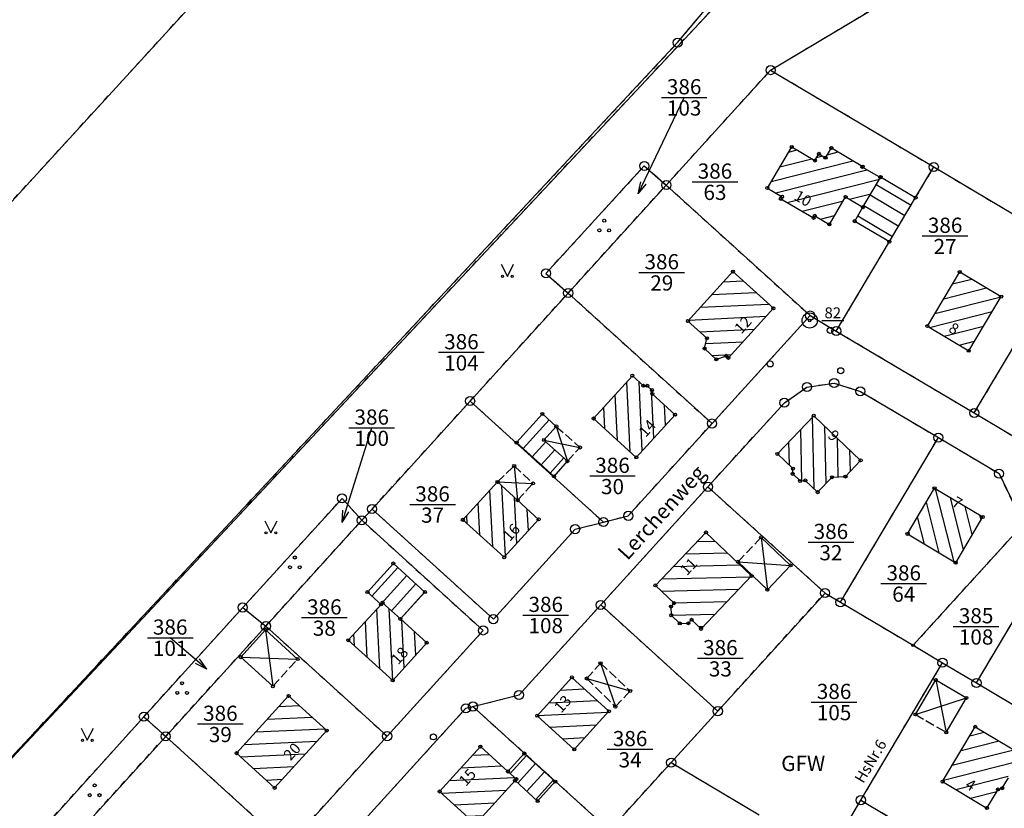
# Model space of a CAD drawing. Extents: x 4450462 to 4456396, y 5900260 to 5951708.
# Drawn here: x 4454091 to 4454253, y 5950309 to 5950439 of the extents above; entities that cross this region are included whole.
import ezdxf
from ezdxf.enums import TextEntityAlignment as Align

# ---------------------------------------------------------------- set-up
doc = ezdxf.new("R2010")
doc.units = 0
doc.linetypes.add('SL_10_10', pattern=[2, 1, -1])
doc.linetypes.add('SL_15_5', pattern=[2, 1.5, -0.5])
for name, color, linetype in [('001_0233_D', 7, 'CONTINUOUS'), ('001_0233_N', 7, 'CONTINUOUS'), ('001_0239_N', 7, 'CONTINUOUS'), ('001_0292_A', 7, 'CONTINUOUS'), ('011_1003_F', 1, 'CONTINUOUS'), ('011_1004_F', 1, 'CONTINUOUS'), ('011_1013_D', 1, 'CONTINUOUS'), ('011_1014_D', 1, 'CONTINUOUS'), ('011_1031_N', 7, 'CONTINUOUS'), ('011_1036_N', 7, 'CONTINUOUS'), ('011_1045_A', 1, 'CONTINUOUS'), ('011_1311_F', 1, 'CONTINUOUS'), ('011_2366_F', 1, 'CONTINUOUS'), ('021_0241_D', 7, 'CONTINUOUS'), ('021_1300_T', 7, 'CONTINUOUS'), ('021_4200_P', 7, 'CONTINUOUS'), ('021_4280_P', 7, 'CONTINUOUS'), ('022_5124_T', 7, 'CONTINUOUS'), ('051_0122_N', 7, 'CONTINUOUS'), ('051_0122_P', 7, 'CONTINUOUS'), ('051_0123_P', 7, 'CONTINUOUS'), ('051_0125_P', 7, 'CONTINUOUS'), ('052_0118_P', 7, 'CONTINUOUS'), ('052_0119_P', 7, 'CONTINUOUS'), ('053_0151_P', 3, 'CONTINUOUS')]:
    doc.layers.add(name, color=color, linetype=linetype)

# ---------------------------------------------------------------- blocks, each defined once
blk = doc.blocks.new('SYM_051_0122')
at = {"layer": '051_0122_P'}
for radius in [1.25, 0.2]:
    blk.add_circle((0, 0), radius, dxfattribs=at)
blk = doc.blocks.new('SYM_051_0123')
at = {"layer": '051_0123_P'}
blk.add_circle((0, 0), 0.5, dxfattribs=at)
blk = doc.blocks.new('SYM_051_0125')
at = {"layer": '051_0125_P'}
blk.add_circle((0, 0), 0.5, dxfattribs=at)
blk = doc.blocks.new('SYM_052_0118')
at = {"layer": '052_0118_P'}
blk.add_circle((0, 0), 0.75, dxfattribs=at)
blk = doc.blocks.new('SYM_052_0119')
at = {"layer": '052_0119_P'}
blk.add_circle((0, 0), 0.2, dxfattribs=at)
blk = doc.blocks.new('SYM_053_0151')
at = {"layer": '053_0151_P'}
blk.add_circle((0, 0), 0.25, dxfattribs=at)
blk = doc.blocks.new('SYM_021_4200')
at = {"layer": '021_4200_P'}
for p, q in [((-1, 2), (0, 0)), ((0, 0), (1, 2))]:
    blk.add_line(p, q, dxfattribs=at)
for centre in [(-0.8, 0), (0.8, 0)]:
    blk.add_circle(centre, 0.18, dxfattribs=at)
blk = doc.blocks.new('SYM_021_4280')
at = {"layer": '021_4280_P'}
for centre in [(0, 1.6), (-0.8, 0), (0.8, 0)]:
    blk.add_circle(centre, 0.25, dxfattribs=at)

msp = doc.modelspace()

# ---------------------------------------------------------------- hatches: boundary and pattern name
at = {"layer": '011_1003_F'}
h = msp.add_hatch(dxfattribs=at)
h.set_pattern_fill('LINE', color=256, scale=0.62992126, angle=2.80409801, style=0)
h.paths.add_polyline_path([(4454203.92, 5950386.66), (4454200.81, 5950389.49), (4454208.2, 5950397.63), (4454214.85, 5950391.58), (4454207.46, 5950383.43), (4454207.1, 5950383.76), (4454205.47, 5950383.18), (4454203.54, 5950384.97)])
h = msp.add_hatch(dxfattribs=at)
h.set_pattern_fill('LINE', color=256, scale=0.6299212598, angle=92.66022873, style=0)
h.paths.add_polyline_path([(4454192.31, 5950367.05), (4454185.29, 5950373.45), (4454191.66, 5950380.49), (4454193.47, 5950378.84), (4454194.12, 5950378.84), (4454194.88, 5950378.14), (4454194.94, 5950377.5), (4454198.68, 5950374.08)])
h = msp.add_hatch(dxfattribs=at)
h.set_pattern_fill('LINE', color=256, scale=0.62992125984, angle=271.36845112, style=0)
h.paths.add_polyline_path([(4454218.07, 5950365.2), (4454215.53, 5950367.62), (4454221.5, 5950373.91), (4454229.21, 5950366.56), (4454226.72, 5950363.9), (4454224.52, 5950363.79), (4454222.14, 5950361.33), (4454220.11, 5950363.26), (4454219.26, 5950363.18), (4454218.03, 5950364.35)])
h = msp.add_hatch(dxfattribs=at)
h.set_pattern_fill('LINE', color=256, scale=0.6299212598, angle=92.85888161, style=0)
h.paths.add_polyline_path([(4454170.59, 5950350.61), (4454163.78, 5950356.78), (4454169.48, 5950363.02), (4454172.79, 5950360), (4454176.25, 5950356.85)])
h = msp.add_hatch(dxfattribs=at)
h.set_pattern_fill('LINE', color=256, scale=0.62992125984, angle=104.24490053, style=0)
h.paths.add_polyline_path([(4454244.84, 5950349.73), (4454236.91, 5950354.45), (4454241.36, 5950361.97), (4454249.29, 5950357.25)])
h = msp.add_hatch(dxfattribs=at)
h.set_pattern_fill('LINE', color=256, scale=0.6299212598, angle=92.81972773, style=0)
h.paths.add_polyline_path([(4454152.24, 5950330.35), (4454144.93, 5950336.97), (4454150.34, 5950342.87), (4454150.58, 5950343.14), (4454153.51, 5950340.48), (4454157.84, 5950336.55)])
h = msp.add_hatch(dxfattribs=at)
h.set_pattern_fill('LINE', color=256, scale=0.6299212598, angle=2.886178815, style=0)
h.paths.add_polyline_path([(4454182.1, 5950319), (4454176.02, 5950324.55), (4454181.72, 5950330.86), (4454187.82, 5950325.29)])
h = msp.add_hatch(dxfattribs=at)
h.set_pattern_fill('LINE', color=256, scale=0.6299212598, angle=2.771065174, style=0)
h.paths.add_polyline_path([(4454165.88, 5950306.71), (4454159.96, 5950312.08), (4454166.67, 5950319.48), (4454171.2, 5950315.37), (4454172.59, 5950314.11), (4454172.37, 5950313.87)])
at = {"layer": '011_1004_F'}
h = msp.add_hatch(dxfattribs=at)
h.set_pattern_fill('LINE', color=256, scale=0.62992125984, angle=228.02253535, style=0)
h.paths.add_polyline_path([(4454178.78, 5950363.93), (4454172.61, 5950369.48), (4454176.88, 5950374.2), (4454179.15, 5950372.16), (4454177.11, 5950369.91), (4454180.99, 5950366.42)])
h = msp.add_hatch(dxfattribs=at)
h.set_pattern_fill('LINE', color=256, scale=0.6299212598, angle=47.84246581, style=0)
h.paths.add_polyline_path([(4454150.34, 5950342.87), (4454148.1, 5950344.9), (4454152.35, 5950349.6), (4454157.54, 5950344.9), (4454153.51, 5950340.48), (4454150.58, 5950343.14)])
h = msp.add_hatch(dxfattribs=at)
h.set_pattern_fill('LINE', color=256, scale=0.6299212598, angle=47.77059552, style=0)
h.paths.add_polyline_path([(4454178.98, 5950313.71), (4454176.07, 5950310.51), (4454172.37, 5950313.87), (4454172.59, 5950314.11), (4454171.2, 5950315.37), (4454173.89, 5950318.33)])
at = {"layer": '011_1311_F'}
h = msp.add_hatch(dxfattribs=at)
h.set_pattern_fill('LINE', color=256, scale=0.6299212598, angle=14.29343102, style=0)
h.paths.add_polyline_path([(4454216.28, 5950409.94), (4454213.87, 5950411.37), (4454217.88, 5950418.14), (4454221.68, 5950415.89), (4454222.34, 5950417), (4454223.43, 5950416.36), (4454224.39, 5950417.97), (4454229.55, 5950414.91), (4454229.49, 5950414.82), (4454232.45, 5950413.12), (4454229.58, 5950408.22), (4454226.74, 5950409.9), (4454224.07, 5950405.39), (4454221.67, 5950406.8), (4454221.46, 5950406.46), (4454216.08, 5950409.59)])
h = msp.add_hatch(dxfattribs=at)
h.set_pattern_fill('LINE', color=256, scale=0.6299212598, angle=14.16294526, style=0)
h.paths.add_polyline_path([(4454246.99, 5950384.59), (4454240.18, 5950388.65), (4454245.5, 5950397.57), (4454252.32, 5950393.5)])
h = msp.add_hatch(dxfattribs=at)
h.set_pattern_fill('LINE', color=256, scale=0.62992125984, angle=181.36832847, style=0)
h.paths.add_polyline_path([(4454198.53, 5950343.07), (4454195.46, 5950346), (4454203.77, 5950354.7), (4454211.28, 5950347.56), (4454202.96, 5950338.83), (4454201.4, 5950340.33), (4454200.87, 5950339.77), (4454199.47, 5950339.73), (4454198.06, 5950341.07), (4454198.01, 5950342.51)])
h = msp.add_hatch(dxfattribs=at)
h.set_pattern_fill('LINE', color=256, scale=0.6299212598, angle=182.6703832, style=0)
h.paths.add_polyline_path([(4454132.82, 5950312.68), (4454126.56, 5950318.39), (4454135.13, 5950327.8), (4454141.4, 5950322.11)])
h = msp.add_hatch(dxfattribs=at)
h.set_pattern_fill('LINE', color=256, scale=0.6299212598, angle=14.22543668, style=0)
h.paths.add_polyline_path([(4454251.81, 5950312.42), (4454249.99, 5950309.36), (4454242.69, 5950313.71), (4454248.06, 5950322.73), (4454255.35, 5950318.39), (4454253.36, 5950315.04), (4454253.51, 5950314.33), (4454252.5, 5950312.62)])
at = {"layer": '011_2366_F'}
h = msp.add_hatch(dxfattribs=at)
h.set_pattern_fill('LINE', color=256, scale=0.62992125984, angle=329.28549577, style=0)
h.paths.add_polyline_path([(4454233.94, 5950402.55), (4454228.23, 5950405.92), (4454229.58, 5950408.22), (4454232.45, 5950413.12), (4454232.5, 5950413.21), (4454238.25, 5950409.8)])

# ---------------------------------------------------------------- linework, layer by layer
at = {"layer": '001_0233_D'}
for p, q in [((4453973.77, 5950282.7), (4454336.93, 5950679.29)), ((4454199.11, 5950435.29), (4454239, 5950483.11)), ((4454027.38, 5950251.06), (4454241.64, 5950480.16)), ((4454214.4, 5950430.77), (4454262.22, 5950459.36)), ((4454027.38, 5950251.06), (4454199.11, 5950435.29)), ((4454197.24, 5950411.87), (4454214.4, 5950430.77)), ((4454214.4, 5950430.77), (4454241.24, 5950414.84)), ((4454177.45, 5950397.32), (4454193.63, 5950415)), ((4454193.63, 5950415), (4454197.24, 5950411.87)), ((4454238.25, 5950409.8), (4454241.24, 5950414.84)), ((4454241.24, 5950414.84), (4454263.93, 5950401.35)), ((4454181.11, 5950394.09), (4454197.24, 5950411.87)), ((4454197.24, 5950411.87), (4454220.9, 5950390.39)), ((4454233.94, 5950402.55), (4454238.25, 5950409.8)), ((4454225.2, 5950387.84), (4454233.94, 5950402.55)), ((4454247.9, 5950374.36), (4454263.93, 5950401.35)), ((4454177.45, 5950397.32), (4454181.11, 5950394.09)), ((4454164.98, 5950376.32), (4454181.11, 5950394.09)), ((4454181.11, 5950394.09), (4454204.77, 5950372.62)), ((4454204.77, 5950372.62), (4454220.9, 5950390.39)), ((4454220.9, 5950390.39), (4454225.2, 5950387.84)), ((4454225.2, 5950387.84), (4454247.9, 5950374.36)), ((4454220.38, 5950378.62), (4454224.86, 5950379.29)), ((4454224.86, 5950379.29), (4454229.17, 5950377.92)), ((4454216.66, 5950376.04), (4454220.38, 5950378.62)), ((4454229.17, 5950377.92), (4454241.99, 5950370.31)), ((4454148.85, 5950358.55), (4454164.98, 5950376.32)), ((4454164.98, 5950376.32), (4454186.91, 5950356.41)), ((4454204.1, 5950362.21), (4454216.66, 5950376.04)), ((4454247.9, 5950374.36), (4454263.92, 5950364.84)), ((4454190.99, 5950357.44), (4454204.77, 5950372.62)), ((4454225.9, 5950343.22), (4454241.99, 5950370.31)), ((4454241.99, 5950370.31), (4454251.97, 5950364.38)), ((4454251.97, 5950364.38), (4454255.81, 5950356.38)), ((4454186.46, 5950342.78), (4454204.1, 5950362.21)), ((4454204.1, 5950362.21), (4454223.36, 5950344.74)), ((4454127.57, 5950342.35), (4454143.92, 5950360.3)), ((4454143.92, 5950360.3), (4454147.17, 5950356.7)), ((4454147.17, 5950356.7), (4454148.85, 5950358.55)), ((4454148.85, 5950358.55), (4454168.81, 5950340.43)), ((4454131.38, 5950339.29), (4454147.17, 5950356.7)), ((4454147.17, 5950356.7), (4454167.13, 5950338.58)), ((4454186.91, 5950356.41), (4454190.99, 5950357.44)), ((4454168.81, 5950340.43), (4454182.25, 5950355.24)), ((4454182.25, 5950355.24), (4454186.91, 5950356.41)), ((4454237.85, 5950336.13), (4454256.09, 5950356.21)), ((4454205.72, 5950325.3), (4454223.36, 5950344.74)), ((4454223.36, 5950344.74), (4454225.9, 5950343.22)), ((4454111.32, 5950324.38), (4454127.57, 5950342.35)), ((4454127.57, 5950342.35), (4454131.38, 5950339.29)), ((4454173.02, 5950327.97), (4454186.46, 5950342.78)), ((4454186.46, 5950342.78), (4454205.72, 5950325.3)), ((4454225.9, 5950343.22), (4454237.85, 5950336.13)), ((4454248.26, 5950329.95), (4454255.64, 5950342.42)), ((4454114.91, 5950321.15), (4454131.38, 5950339.29)), ((4454131.38, 5950339.29), (4454151.33, 5950321.18)), ((4454151.33, 5950321.18), (4454167.13, 5950338.58)), ((4454237.85, 5950336.13), (4454242.67, 5950333.27)), ((4454229.24, 5950310.66), (4454242.67, 5950333.27)), ((4454242.67, 5950333.27), (4454248.26, 5950329.95)), ((4454248.26, 5950329.95), (4454259.43, 5950323.31)), ((4454165.45, 5950326.07), (4454173.02, 5950327.97)), ((4454148.15, 5950308), (4454164.28, 5950325.77)), ((4454164.28, 5950325.77), (4454165.45, 5950326.07)), ((4454165.45, 5950326.07), (4454187.91, 5950305.68)), ((4454091.11, 5950301.98), (4454111.32, 5950324.38)), ((4454111.32, 5950324.38), (4454114.91, 5950321.15)), ((4454198.04, 5950316.84), (4454205.72, 5950325.3)), ((4454095.44, 5950299.7), (4454114.91, 5950321.15)), ((4454114.91, 5950321.15), (4454134.87, 5950303.04)), ((4454134.87, 5950303.04), (4454151.33, 5950321.18)), ((4454187.91, 5950305.68), (4454198.04, 5950316.84)), ((4454198.04, 5950316.84), (4454212.52, 5950308.24)), ((4454223.82, 5950301.53), (4454229.24, 5950310.66)), ((4454229.24, 5950310.66), (4454251.59, 5950297.38))]:
    msp.add_line(p, q, dxfattribs=at)
at = {"layer": '001_0233_N'}
for p, q in [((4454196.43, 5950426.29), (4454203.93, 5950426.29)), ((4454201.5, 5950412.41), (4454209, 5950412.41)), ((4454239.35, 5950403.5), (4454246.85, 5950403.5)), ((4454192.75, 5950397.5), (4454200.25, 5950397.5)), ((4454159.8, 5950384.34), (4454167.3, 5950384.34)), ((4454145.05, 5950371.94), (4454152.55, 5950371.94)), ((4454184.65, 5950364), (4454192.15, 5950364)), ((4454155.05, 5950359.3), (4454162.55, 5950359.3)), ((4454220.57, 5950353.12), (4454228.07, 5950353.12)), ((4454232.55, 5950346.3), (4454240.05, 5950346.3)), ((4454137.25, 5950340.7), (4454144.75, 5950340.7)), ((4454244.45, 5950339.25), (4454251.95, 5950339.25)), ((4454111.9, 5950337.39), (4454119.4, 5950337.39)), ((4454202.39, 5950334), (4454209.89, 5950334)), ((4454221.09, 5950326.8), (4454228.59, 5950326.8)), ((4454120.15, 5950323.2), (4454127.65, 5950323.2)), ((4454187.54, 5950319.04), (4454195.04, 5950319.04))]:
    msp.add_line(p, q, dxfattribs=at)
at = {"layer": '001_0239_N'}
msp.add_line((4454173.67, 5950341.12), (4454181.17, 5950341.12), dxfattribs=at)
at = {"layer": '001_0292_A'}
for p, q in [((4454192.63, 5950410.39), (4454200.18, 5950426.29)), ((4454192.63, 5950410.39), (4454193.04, 5950412.41)), ((4454192.63, 5950410.39), (4454193.94, 5950411.98)), ((4454143.95, 5950356.33), (4454148.8, 5950371.94)), ((4454143.95, 5950356.33), (4454144.07, 5950358.39)), ((4454143.95, 5950356.33), (4454145.02, 5950358.1)), ((4454121.66, 5950332.23), (4454115.65, 5950337.39)), ((4454121.66, 5950332.23), (4454120.47, 5950333.91)), ((4454121.66, 5950332.23), (4454119.82, 5950333.15))]:
    msp.add_line(p, q, dxfattribs=at)
at = {"layer": '011_1013_D'}
for p, q in [((4454213.87, 5950411.37), (4454217.88, 5950418.14)), ((4454217.88, 5950418.14), (4454221.68, 5950415.89)), ((4454221.68, 5950415.89), (4454222.34, 5950417)), ((4454222.34, 5950417), (4454223.43, 5950416.36)), ((4454223.43, 5950416.36), (4454224.39, 5950417.97)), ((4454224.39, 5950417.97), (4454229.55, 5950414.91)), ((4454229.49, 5950414.82), (4454229.55, 5950414.91)), ((4454229.49, 5950414.82), (4454232.45, 5950413.12)), ((4454232.45, 5950413.12), (4454232.5, 5950413.21)), ((4454232.5, 5950413.21), (4454238.25, 5950409.8)), ((4454229.58, 5950408.22), (4454232.45, 5950413.12)), ((4454213.87, 5950411.37), (4454216.28, 5950409.94)), ((4454216.08, 5950409.59), (4454216.28, 5950409.94)), ((4454216.08, 5950409.59), (4454221.46, 5950406.46)), ((4454224.07, 5950405.39), (4454226.74, 5950409.9)), ((4454226.74, 5950409.9), (4454229.58, 5950408.22)), ((4454233.94, 5950402.55), (4454238.25, 5950409.8)), ((4454221.46, 5950406.46), (4454221.67, 5950406.8)), ((4454221.67, 5950406.8), (4454224.07, 5950405.39)), ((4454228.23, 5950405.92), (4454229.58, 5950408.22)), ((4454228.23, 5950405.92), (4454233.94, 5950402.55)), ((4454200.81, 5950389.49), (4454208.2, 5950397.63)), ((4454208.2, 5950397.63), (4454214.85, 5950391.58)), ((4454240.18, 5950388.65), (4454245.5, 5950397.57)), ((4454245.5, 5950397.57), (4454252.32, 5950393.5)), ((4454246.99, 5950384.59), (4454252.32, 5950393.5)), ((4454207.46, 5950383.43), (4454214.85, 5950391.58)), ((4454200.81, 5950389.49), (4454203.92, 5950386.66)), ((4454240.18, 5950388.65), (4454246.99, 5950384.59)), ((4454203.54, 5950384.97), (4454203.92, 5950386.66)), ((4454203.54, 5950384.97), (4454205.47, 5950383.18)), ((4454205.47, 5950383.18), (4454207.1, 5950383.76)), ((4454207.1, 5950383.76), (4454207.46, 5950383.43)), ((4454185.29, 5950373.45), (4454191.66, 5950380.49)), ((4454191.66, 5950380.49), (4454193.47, 5950378.84)), ((4454193.47, 5950378.84), (4454194.12, 5950378.84)), ((4454194.12, 5950378.84), (4454194.88, 5950378.14)), ((4454194.88, 5950378.14), (4454194.94, 5950377.5)), ((4454194.94, 5950377.5), (4454198.68, 5950374.08)), ((4454172.61, 5950369.48), (4454176.88, 5950374.2)), ((4454176.88, 5950374.2), (4454179.15, 5950372.16)), ((4454185.29, 5950373.45), (4454192.31, 5950367.05)), ((4454192.31, 5950367.05), (4454198.68, 5950374.08)), ((4454215.53, 5950367.62), (4454221.5, 5950373.91)), ((4454221.5, 5950373.91), (4454229.21, 5950366.56)), ((4454177.11, 5950369.91), (4454179.15, 5950372.16)), ((4454172.61, 5950369.48), (4454178.78, 5950363.93)), ((4454177.11, 5950369.91), (4454180.99, 5950366.42)), ((4454178.78, 5950363.93), (4454180.99, 5950366.42)), ((4454215.53, 5950367.62), (4454218.07, 5950365.2)), ((4454226.72, 5950363.9), (4454229.21, 5950366.56)), ((4454218.03, 5950364.35), (4454218.07, 5950365.2)), ((4454163.78, 5950356.78), (4454169.48, 5950363.02)), ((4454169.48, 5950363.02), (4454172.79, 5950360)), ((4454218.03, 5950364.35), (4454219.26, 5950363.18)), ((4454219.26, 5950363.18), (4454220.11, 5950363.26)), ((4454220.11, 5950363.26), (4454222.14, 5950361.33)), ((4454222.14, 5950361.33), (4454224.52, 5950363.79)), ((4454224.52, 5950363.79), (4454226.72, 5950363.9)), ((4454236.91, 5950354.45), (4454241.36, 5950361.97)), ((4454241.36, 5950361.97), (4454249.29, 5950357.25)), ((4454172.79, 5950360), (4454176.25, 5950356.85)), ((4454163.78, 5950356.78), (4454170.59, 5950350.61)), ((4454170.59, 5950350.61), (4454176.25, 5950356.85)), ((4454244.84, 5950349.73), (4454249.29, 5950357.25)), ((4454195.46, 5950346), (4454203.77, 5950354.7)), ((4454203.77, 5950354.7), (4454211.28, 5950347.56)), ((4454212.84, 5950353.89), (4454217.68, 5950349.27)), ((4454236.91, 5950354.45), (4454244.84, 5950349.73)), ((4454148.1, 5950344.9), (4454152.35, 5950349.6)), ((4454152.35, 5950349.6), (4454157.54, 5950344.9)), ((4454209.04, 5950349.87), (4454213.87, 5950345.27)), ((4454213.87, 5950345.27), (4454217.68, 5950349.27)), ((4454202.96, 5950338.83), (4454211.28, 5950347.56)), ((4454195.46, 5950346), (4454198.53, 5950343.07)), ((4454148.1, 5950344.9), (4454150.34, 5950342.87)), ((4454153.51, 5950340.48), (4454157.54, 5950344.9)), ((4454144.93, 5950336.97), (4454150.34, 5950342.87)), ((4454150.34, 5950342.87), (4454150.58, 5950343.14)), ((4454150.58, 5950343.14), (4454153.51, 5950340.48)), ((4454198.01, 5950342.51), (4454198.53, 5950343.07)), ((4454198.01, 5950342.51), (4454198.06, 5950341.07)), ((4454153.51, 5950340.48), (4454157.84, 5950336.55)), ((4454198.06, 5950341.07), (4454199.47, 5950339.73)), ((4454200.87, 5950339.77), (4454201.4, 5950340.33)), ((4454201.4, 5950340.33), (4454202.96, 5950338.83)), ((4454199.47, 5950339.73), (4454200.87, 5950339.77)), ((4454127.24, 5950334.18), (4454131.33, 5950338.68)), ((4454131.33, 5950338.68), (4454136.6, 5950333.87)), ((4454144.93, 5950336.97), (4454152.24, 5950330.35)), ((4454152.24, 5950330.35), (4454157.84, 5950336.55)), ((4454127.24, 5950334.18), (4454132.54, 5950329.39)), ((4454176.02, 5950324.55), (4454181.72, 5950330.86)), ((4454181.72, 5950330.86), (4454187.82, 5950325.29)), ((4454238.23, 5950324.76), (4454241.56, 5950330.45)), ((4454241.56, 5950330.45), (4454246.61, 5950327.48)), ((4454126.56, 5950318.39), (4454135.13, 5950327.8)), ((4454135.13, 5950327.8), (4454141.4, 5950322.11)), ((4454243.29, 5950321.8), (4454246.61, 5950327.48)), ((4454176.02, 5950324.55), (4454182.1, 5950319)), ((4454182.1, 5950319), (4454187.82, 5950325.29)), ((4454242.69, 5950313.71), (4454248.06, 5950322.73)), ((4454248.06, 5950322.73), (4454255.35, 5950318.39)), ((4454132.82, 5950312.68), (4454141.4, 5950322.11)), ((4454159.96, 5950312.08), (4454166.67, 5950319.48)), ((4454166.67, 5950319.48), (4454171.2, 5950315.37)), ((4454126.56, 5950318.39), (4454132.82, 5950312.68)), ((4454171.2, 5950315.37), (4454173.89, 5950318.33)), ((4454173.89, 5950318.33), (4454178.98, 5950313.71)), ((4454171.2, 5950315.37), (4454172.59, 5950314.11)), ((4454165.88, 5950306.71), (4454172.37, 5950313.87)), ((4454172.37, 5950313.87), (4454172.59, 5950314.11)), ((4454172.37, 5950313.87), (4454176.07, 5950310.51)), ((4454176.07, 5950310.51), (4454178.98, 5950313.71)), ((4454242.69, 5950313.71), (4454249.99, 5950309.36)), ((4454252.5, 5950312.62), (4454253.51, 5950314.33)), ((4454159.96, 5950312.08), (4454165.88, 5950306.71)), ((4454249.99, 5950309.36), (4454251.81, 5950312.42)), ((4454251.81, 5950312.42), (4454252.5, 5950312.62))]:
    msp.add_line(p, q, dxfattribs=at)
at = {"layer": '011_1014_D', "linetype": 'SL_15_5'}
for p, q in [((4454179.15, 5950372.16), (4454183.05, 5950368.68)), ((4454180.99, 5950366.42), (4454183.05, 5950368.68)), ((4454169.48, 5950363.02), (4454172.22, 5950365.66)), ((4454172.22, 5950365.66), (4454175.31, 5950362.77)), ((4454172.79, 5950360), (4454175.31, 5950362.77)), ((4454209.04, 5950349.87), (4454212.84, 5950353.89)), ((4454132.54, 5950329.39), (4454136.6, 5950333.87)), ((4454184.16, 5950330.67), (4454186.42, 5950333.17)), ((4454186.42, 5950333.17), (4454191.3, 5950328.62)), ((4454184.16, 5950330.67), (4454188.87, 5950326.04)), ((4454188.87, 5950326.04), (4454191.3, 5950328.62)), ((4454238.23, 5950324.76), (4454243.29, 5950321.8))]:
    msp.add_line(p, q, dxfattribs=at)
at = {"layer": '011_1045_A'}
for p, q in [((4454179.15, 5950372.16), (4454180.99, 5950366.42)), ((4454177.11, 5950369.91), (4454183.05, 5950368.68)), ((4454172.22, 5950365.66), (4454172.79, 5950360)), ((4454169.48, 5950363.02), (4454175.31, 5950362.77)), ((4454212.84, 5950353.89), (4454213.87, 5950345.27)), ((4454209.04, 5950349.87), (4454217.68, 5950349.27)), ((4454131.33, 5950338.68), (4454132.54, 5950329.39)), ((4454127.24, 5950334.18), (4454136.6, 5950333.87)), ((4454186.42, 5950333.17), (4454188.87, 5950326.04)), ((4454184.16, 5950330.67), (4454191.3, 5950328.62)), ((4454241.56, 5950330.45), (4454243.29, 5950321.8)), ((4454238.23, 5950324.76), (4454246.61, 5950327.48))]:
    msp.add_line(p, q, dxfattribs=at)
at = {"layer": '021_0241_D', "linetype": 'SL_10_10'}
for p, q in [((4453973.77, 5950282.7), (4454336.93, 5950679.29)), ((4454199.11, 5950435.29), (4454239, 5950483.11)), ((4454027.38, 5950251.06), (4454241.64, 5950480.16)), ((4454214.4, 5950430.77), (4454262.22, 5950459.36)), ((4454027.38, 5950251.06), (4454199.11, 5950435.29)), ((4454197.24, 5950411.87), (4454214.4, 5950430.77)), ((4454214.4, 5950430.77), (4454241.24, 5950414.84)), ((4454177.45, 5950397.32), (4454193.63, 5950415)), ((4454193.63, 5950415), (4454197.24, 5950411.87)), ((4454238.25, 5950409.8), (4454241.24, 5950414.84)), ((4454241.24, 5950414.84), (4454263.93, 5950401.35)), ((4454181.11, 5950394.09), (4454197.24, 5950411.87)), ((4454197.24, 5950411.87), (4454220.9, 5950390.39)), ((4454233.94, 5950402.55), (4454238.25, 5950409.8)), ((4454225.2, 5950387.84), (4454233.94, 5950402.55)), ((4454247.9, 5950374.36), (4454263.93, 5950401.35)), ((4454177.45, 5950397.32), (4454181.11, 5950394.09)), ((4454164.98, 5950376.32), (4454181.11, 5950394.09)), ((4454181.11, 5950394.09), (4454204.77, 5950372.62)), ((4454204.77, 5950372.62), (4454220.9, 5950390.39)), ((4454220.9, 5950390.39), (4454225.2, 5950387.84)), ((4454225.2, 5950387.84), (4454247.9, 5950374.36)), ((4454220.38, 5950378.62), (4454224.86, 5950379.29)), ((4454224.86, 5950379.29), (4454229.17, 5950377.92)), ((4454216.66, 5950376.04), (4454220.38, 5950378.62)), ((4454229.17, 5950377.92), (4454241.99, 5950370.31)), ((4454148.85, 5950358.55), (4454164.98, 5950376.32)), ((4454164.98, 5950376.32), (4454186.91, 5950356.41)), ((4454204.1, 5950362.21), (4454216.66, 5950376.04)), ((4454247.9, 5950374.36), (4454263.92, 5950364.84)), ((4454190.99, 5950357.44), (4454204.77, 5950372.62)), ((4454225.9, 5950343.22), (4454241.99, 5950370.31)), ((4454241.99, 5950370.31), (4454251.97, 5950364.38)), ((4454251.97, 5950364.38), (4454255.81, 5950356.38)), ((4454186.46, 5950342.78), (4454204.1, 5950362.21)), ((4454204.1, 5950362.21), (4454223.36, 5950344.74)), ((4454127.57, 5950342.35), (4454143.92, 5950360.3)), ((4454143.92, 5950360.3), (4454147.17, 5950356.7)), ((4454147.17, 5950356.7), (4454148.85, 5950358.55)), ((4454148.85, 5950358.55), (4454168.81, 5950340.43)), ((4454131.38, 5950339.29), (4454147.17, 5950356.7)), ((4454147.17, 5950356.7), (4454167.13, 5950338.58)), ((4454186.91, 5950356.41), (4454190.99, 5950357.44)), ((4454168.81, 5950340.43), (4454182.25, 5950355.24)), ((4454182.25, 5950355.24), (4454186.91, 5950356.41)), ((4454237.85, 5950336.13), (4454256.09, 5950356.21)), ((4454205.72, 5950325.3), (4454223.36, 5950344.74)), ((4454223.36, 5950344.74), (4454225.9, 5950343.22)), ((4454111.32, 5950324.38), (4454127.57, 5950342.35)), ((4454127.57, 5950342.35), (4454131.38, 5950339.29)), ((4454173.02, 5950327.97), (4454186.46, 5950342.78)), ((4454186.46, 5950342.78), (4454205.72, 5950325.3)), ((4454225.9, 5950343.22), (4454237.85, 5950336.13)), ((4454248.26, 5950329.95), (4454255.64, 5950342.42)), ((4454114.91, 5950321.15), (4454131.38, 5950339.29)), ((4454131.38, 5950339.29), (4454151.33, 5950321.18)), ((4454151.33, 5950321.18), (4454167.13, 5950338.58)), ((4454237.85, 5950336.13), (4454242.67, 5950333.27)), ((4454229.24, 5950310.66), (4454242.67, 5950333.27)), ((4454242.67, 5950333.27), (4454248.26, 5950329.95)), ((4454248.26, 5950329.95), (4454259.43, 5950323.31)), ((4454165.45, 5950326.07), (4454173.02, 5950327.97)), ((4454148.15, 5950308), (4454164.28, 5950325.77)), ((4454164.28, 5950325.77), (4454165.45, 5950326.07)), ((4454165.45, 5950326.07), (4454187.91, 5950305.68)), ((4454091.11, 5950301.98), (4454111.32, 5950324.38)), ((4454111.32, 5950324.38), (4454114.91, 5950321.15)), ((4454198.04, 5950316.84), (4454205.72, 5950325.3)), ((4454095.44, 5950299.7), (4454114.91, 5950321.15)), ((4454114.91, 5950321.15), (4454134.87, 5950303.04)), ((4454134.87, 5950303.04), (4454151.33, 5950321.18)), ((4454187.91, 5950305.68), (4454198.04, 5950316.84)), ((4454198.04, 5950316.84), (4454212.52, 5950308.24)), ((4454223.82, 5950301.53), (4454229.24, 5950310.66)), ((4454229.24, 5950310.66), (4454251.59, 5950297.38))]:
    msp.add_line(p, q, dxfattribs=at)
at = {"layer": '051_0122_N'}
msp.add_line((4454222.83, 5950389.58), (4454226.43, 5950389.58), dxfattribs=at)

# ---------------------------------------------------------------- block references
at = {"layer": '021_4200_P'}
for p in [(4454171.1, 5950396.84), (4454132.22, 5950354.64), (4454102.02, 5950320.5)]:
    msp.add_blockref('SYM_021_4200', p, dxfattribs=at)
at = {"layer": '021_4280_P'}
for p in [(4454187.04, 5950404.4), (4454136.15, 5950348.98), (4454117.61, 5950328.3), (4454103.22, 5950311.48)]:
    msp.add_blockref('SYM_021_4280', p, dxfattribs=at)
at = {"layer": '051_0122_P'}
msp.add_blockref('SYM_051_0122', (4454220.83, 5950389.58), dxfattribs=at)
at = {"layer": '051_0123_P'}
msp.add_blockref('SYM_051_0123', (4454158.94, 5950321.07), dxfattribs=at)
at = {"layer": '051_0125_P'}
for p in [(4454224.2, 5950387.95), (4454214.33, 5950382.44), (4454225.94, 5950381.31)]:
    msp.add_blockref('SYM_051_0125', p, dxfattribs=at)
at = {"layer": '052_0118_P'}
for p in [(4454199.11, 5950435.29), (4454214.4, 5950430.77), (4454193.63, 5950415), (4454241.24, 5950414.84), (4454197.24, 5950411.87), (4454177.45, 5950397.32), (4454181.11, 5950394.09), (4454220.9, 5950390.39), (4454225.2, 5950387.84), (4454220.38, 5950378.62), (4454224.86, 5950379.29), (4454229.17, 5950377.92), (4454164.98, 5950376.32), (4454216.66, 5950376.04), (4454247.9, 5950374.36), (4454204.77, 5950372.62), (4454241.99, 5950370.31), (4454251.97, 5950364.38), (4454204.1, 5950362.21), (4454143.92, 5950360.3), (4454148.85, 5950358.55), (4454190.99, 5950357.44), (4454147.17, 5950356.7), (4454186.91, 5950356.41), (4454182.25, 5950355.24), (4454223.36, 5950344.74), (4454225.9, 5950343.22), (4454127.57, 5950342.35), (4454186.46, 5950342.78), (4454168.81, 5950340.43), (4454131.38, 5950339.29), (4454167.13, 5950338.58), (4454242.67, 5950333.27), (4454248.26, 5950329.95), (4454173.02, 5950327.97), (4454164.28, 5950325.77), (4454165.45, 5950326.07), (4454205.72, 5950325.3), (4454111.32, 5950324.38), (4454114.91, 5950321.15), (4454151.33, 5950321.18), (4454198.04, 5950316.84), (4454229.24, 5950310.66)]:
    msp.add_blockref('SYM_052_0118', p, dxfattribs=at)
at = {"layer": '052_0119_P'}
msp.add_blockref('SYM_052_0119', (4454237.85, 5950336.13), dxfattribs=at)
at = {"layer": '053_0151_P'}
for p in [(4454217.88, 5950418.14), (4454224.39, 5950417.97), (4454222.34, 5950417), (4454223.43, 5950416.36), (4454221.68, 5950415.89), (4454229.49, 5950414.82), (4454229.55, 5950414.91), (4454232.45, 5950413.12), (4454232.5, 5950413.21), (4454213.87, 5950411.37), (4454216.28, 5950409.94), (4454226.74, 5950409.9), (4454238.25, 5950409.8), (4454216.08, 5950409.59), (4454229.58, 5950408.22), (4454221.46, 5950406.46), (4454221.67, 5950406.8), (4454224.07, 5950405.39), (4454228.23, 5950405.92), (4454233.94, 5950402.55), (4454208.2, 5950397.63), (4454245.5, 5950397.57), (4454252.32, 5950393.5), (4454214.85, 5950391.58), (4454200.81, 5950389.49), (4454240.18, 5950388.65), (4454203.92, 5950386.66), (4454203.54, 5950384.97), (4454246.99, 5950384.59), (4454205.47, 5950383.18), (4454207.1, 5950383.76), (4454207.46, 5950383.43), (4454191.66, 5950380.49), (4454193.47, 5950378.84), (4454194.12, 5950378.84), (4454194.88, 5950378.14), (4454194.94, 5950377.5), (4454176.88, 5950374.2), (4454198.68, 5950374.08), (4454185.29, 5950373.45), (4454221.5, 5950373.91), (4454179.15, 5950372.16), (4454172.61, 5950369.48), (4454177.11, 5950369.91), (4454183.05, 5950368.68), (4454215.53, 5950367.62), (4454180.99, 5950366.42), (4454192.31, 5950367.05), (4454229.21, 5950366.56), (4454172.22, 5950365.66), (4454218.03, 5950364.35), (4454218.07, 5950365.2), (4454169.48, 5950363.02), (4454175.31, 5950362.77), (4454178.78, 5950363.93), (4454219.26, 5950363.18), (4454220.11, 5950363.26), (4454224.52, 5950363.79), (4454226.72, 5950363.9), (4454222.14, 5950361.33), (4454241.36, 5950361.97), (4454172.79, 5950360), (4454163.78, 5950356.78), (4454176.25, 5950356.85), (4454249.29, 5950357.25), (4454203.77, 5950354.7), (4454212.84, 5950353.89), (4454236.91, 5950354.45), (4454170.59, 5950350.61), (4454209.04, 5950349.87), (4454152.35, 5950349.6), (4454217.68, 5950349.27), (4454244.84, 5950349.73), (4454211.28, 5950347.56), (4454195.46, 5950346), (4454213.87, 5950345.27), (4454148.1, 5950344.9), (4454157.54, 5950344.9), (4454150.34, 5950342.87), (4454150.58, 5950343.14), (4454198.01, 5950342.51), (4454198.53, 5950343.07), (4454153.51, 5950340.48), (4454198.06, 5950341.07), (4454201.4, 5950340.33), (4454131.33, 5950338.68), (4454199.47, 5950339.73), (4454200.87, 5950339.77), (4454202.96, 5950338.83), (4454144.93, 5950336.97), (4454157.84, 5950336.55), (4454127.24, 5950334.18), (4454136.6, 5950333.87), (4454186.42, 5950333.17), (4454152.24, 5950330.35), (4454181.72, 5950330.86), (4454184.16, 5950330.67), (4454241.56, 5950330.45), (4454132.54, 5950329.39), (4454135.13, 5950327.8), (4454191.3, 5950328.62), (4454246.61, 5950327.48), (4454188.87, 5950326.04), (4454176.02, 5950324.55), (4454187.82, 5950325.29), (4454238.23, 5950324.76), (4454248.06, 5950322.73), (4454141.4, 5950322.11), (4454243.29, 5950321.8), (4454166.67, 5950319.48), (4454182.1, 5950319), (4454126.56, 5950318.39), (4454173.89, 5950318.33), (4454171.2, 5950315.37), (4454132.82, 5950312.68), (4454172.37, 5950313.87), (4454172.59, 5950314.11), (4454178.98, 5950313.71), (4454242.69, 5950313.71), (4454252.5, 5950312.62), (4454159.96, 5950312.08), (4454251.81, 5950312.42), (4454176.07, 5950310.51), (4454249.99, 5950309.36)]:
    msp.add_blockref('SYM_053_0151', p, dxfattribs=at)

# ---------------------------------------------------------------- texts
at = {"layer": '001_0233_N'}
for s, p in [('386', (4454200.18, 5950426.79)), ('103', (4454200.18, 5950423.29)), ('386', (4454205.25, 5950412.91)), ('63', (4454205.25, 5950409.41)), ('386', (4454243.1, 5950404)), ('27', (4454243.1, 5950400.5)), ('386', (4454196.5, 5950398)), ('29', (4454196.5, 5950394.5)), ('386', (4454163.55, 5950384.84)), ('104', (4454163.55, 5950381.34)), ('386', (4454148.8, 5950372.44)), ('100', (4454148.8, 5950368.94)), ('386', (4454188.4, 5950364.5)), ('30', (4454188.4, 5950361)), ('386', (4454158.8, 5950359.8)), ('37', (4454158.8, 5950356.3)), ('386', (4454224.32, 5950353.62)), ('32', (4454224.32, 5950350.12)), ('386', (4454236.3, 5950346.8)), ('64', (4454236.3, 5950343.3)), ('386', (4454141, 5950341.2)), ('385', (4454248.2, 5950339.75)), ('386', (4454115.65, 5950337.89)), ('38', (4454141, 5950337.7)), ('108', (4454248.2, 5950336.25)), ('101', (4454115.65, 5950334.39)), ('386', (4454206.14, 5950334.5)), ('33', (4454206.14, 5950331)), ('386', (4454224.84, 5950327.3)), ('386', (4454123.9, 5950323.7)), ('105', (4454224.84, 5950323.8)), ('39', (4454123.9, 5950320.2)), ('386', (4454191.29, 5950319.54)), ('34', (4454191.29, 5950316.04))]:
    msp.add_text(s, height=2.5, dxfattribs=at).set_placement(p, align=Align.CENTER)
at = {"layer": '001_0239_N'}
for s, p in [('386', (4454177.42, 5950341.62)), ('108', (4454177.42, 5950338.12))]:
    msp.add_text(s, height=2.5, dxfattribs=at).set_placement(p, align=Align.CENTER)
at = {"layer": '011_1031_N'}
for s, rotation, p in [('10', 329.778, (4454219.27, 5950408.89)), ('12', 47.763, (4454210.51, 5950388.27)), ('8', 329.211, (4454244.1, 5950387.48)), ('14', 47.835, (4454194.76, 5950371.24)), ('9', 316.368, (4454224.16, 5950370)), ('7', 329.247, (4454244.65, 5950358.84)), ('16', 47.826, (4454172.42, 5950354.12)), ('11', 46.287, (4454201.57, 5950348.48)), ('18', 47.916, (4454154.04, 5950333.83)), ('13', 47.889, (4454180.87, 5950325.89)), ('20', 47.673, (4454136.36, 5950318.05)), ('15', 47.772, (4454165.19, 5950313.83)), ('4', 329.211, (4454246.85, 5950312.4))]:
    msp.add_text(s, height=1.8, rotation=rotation, dxfattribs=at).set_placement(p, align=Align.CENTER)
at = {"layer": '011_1036_N'}
msp.add_text('HsNr.6', height=1.8, rotation=59.292, dxfattribs=at).set_placement((4454231.61, 5950316.61), align=Align.CENTER)
at = {"layer": '021_1300_T'}
msp.add_text('GFW', height=2.5, dxfattribs=at).set_placement((4454219.76, 5950315.45), align=Align.CENTER)
at = {"layer": '022_5124_T'}
msp.add_text('Lerchenweg', height=2.5, rotation=47.7726, dxfattribs=at).set_placement((4454197.38, 5950357.17), align=Align.CENTER)
at = {"layer": '051_0122_N'}
msp.add_text('82', height=1.8, dxfattribs=at).set_placement((4454224.63, 5950389.94), align=Align.CENTER)

doc.saveas('drawing.dxf')
